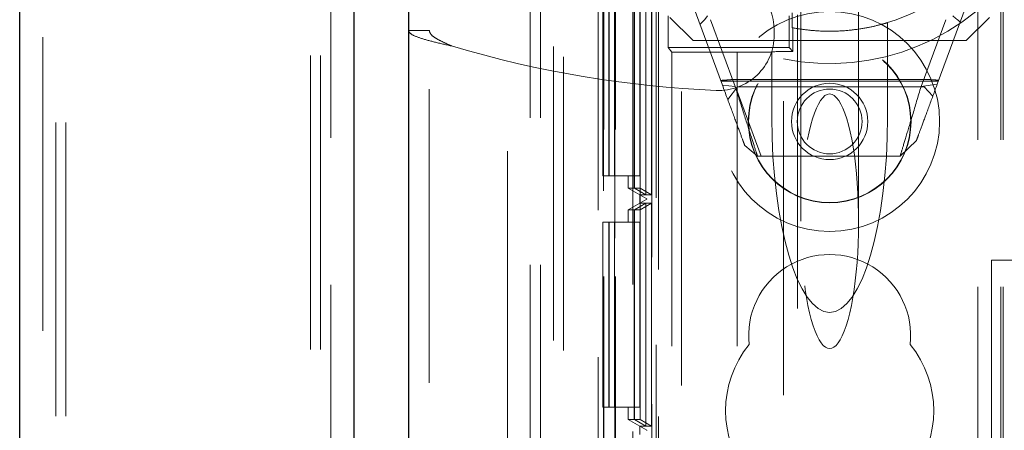
# Model space of a CAD drawing. Units: millimetres. Extents: x 11 to 205, y 5 to 292.
# Drawn here: x 67 to 71, y 225 to 227 of the extents above; entities that cross this region are included whole.
import ezdxf

# ---------------------------------------------------------------- set-up
doc = ezdxf.new("R2010")
doc.units = ezdxf.units.MM
doc.linetypes.add('HIDDEN', pattern=[1.905, 1.27, -0.635])

msp = doc.modelspace()

# ---------------------------------------------------------------- linework, layer by layer
at = {"color": 7, "linetype": 'Continuous', "lineweight": 25}
for p, q in [((66.5353, 123.914), (66.5353, 233.674)), ((67.9793, 232.4159), (67.9793, 125.1721)), ((68.2153, 232.149), (68.2153, 125.439))]:
    msp.add_line(p, q, dxfattribs=at)
at = {"color": 7, "linetype": 'HIDDEN', "lineweight": 18}
for p, q in [((68.7413, 233.294), (68.7413, 221.424)), ((68.7853, 233.294), (68.7853, 221.424)), ((66.6353, 232.374), (66.6353, 125.214)), ((67.8793, 125.258), (67.8793, 232.33)), ((67.7913, 232.294), (67.7913, 125.294)), ((67.8353, 232.294), (67.8353, 125.294)), ((68.3053, 232.149), (68.3053, 125.439)), ((68.6433, 125.8361), (68.6433, 231.7519)), ((69.0353, 220.1953), (69.0353, 231.41)), ((68.8853, 126.244), (68.8853, 231.344)), ((68.8413, 126.288), (68.8413, 231.3)), ((69.1853, 153.1995), (69.1853, 231.294)), ((69.2953, 221.8441), (69.2953, 231.294)), ((69.3953, 187.0531), (69.3953, 231.294)), ((70.6753, 231.294), (70.6753, 126.294)), ((70.7753, 231.294), (70.7753, 126.294)), ((70.7853, 231.294), (70.7853, 223.044)), ((69.058, 231.0746), (69.058, 201.5134)), ((69.0597, 201.4945), (69.0597, 231.0935)), ((69.1097, 201.4945), (69.1097, 231.0935)), ((69.2853, 231.044), (69.2853, 223.194)), ((69.1072, 230.8935), (69.1072, 201.6945)), ((66.6913, 228.1949), (66.6913, 224.7901)), ((66.7353, 228.1949), (66.7353, 224.7901)), ((69.8958, 130.2352), (69.8958, 227.3529)), ((69.1069, 227.0591), (69.1069, 215.859)), ((69.2169, 215.859), (69.2169, 227.0591)), ((69.2166, 215.912), (69.2166, 227.0061)), ((69.2664, 226.9773), (69.2664, 215.9409)), ((69.1908, 226.0061), (69.1908, 226.9121)), ((69.1914, 226.9121), (69.1914, 226.0061)), ((69.2159, 226.0061), (69.2159, 226.9121)), ((69.241, 226.941), (69.241, 225.9773)), ((69.2412, 225.9773), (69.2412, 226.941)), ((69.2661, 226.941), (69.2661, 225.9773)), ((69.9103, 226.934), (69.9103, 225.8626)), ((70.1603, 225.8626), (70.1603, 226.934)), ((69.0553, 226.0591), (69.0553, 226.8591)), ((69.0804, 226.0591), (69.0804, 226.8591)), ((69.0818, 226.8591), (69.0818, 226.0591)), ((69.1055, 226.0591), (69.1055, 226.8591)), ((69.1904, 226.8591), (69.1904, 226.0591)), ((69.1918, 226.0591), (69.1918, 226.8591)), ((69.2155, 226.8591), (69.2155, 226.0591)), ((69.572, 226.4507), (69.4453, 226.794)), ((70.6253, 226.794), (70.5005, 226.4559)), ((69.3378, 226.75), (69.3378, 226.613)), ((69.3453, 226.744), (69.4453, 226.644)), ((69.5203, 226.7339), (69.6271, 226.4447)), ((69.8598, 226.75), (69.8598, 226.613)), ((69.8736, 226.7638), (69.8736, 226.6993)), ((70.4302, 226.4447), (70.537, 226.7339)), ((70.6253, 226.644), (70.7253, 226.744)), ((69.876, 226.6989), (69.8763, 226.5965)), ((70.2853, 226.7211), (70.2853, 226.3106)), ((68.2153, 226.6869), (68.3053, 226.6869)), ((69.7958, 226.6881), (69.7958, 226.668)), ((69.3537, 226.5931), (69.3378, 226.613)), ((69.8598, 226.613), (69.3378, 226.613)), ((70.6253, 226.644), (69.4453, 226.644)), ((69.8598, 226.613), (69.8763, 226.5965)), ((69.3537, 226.5931), (69.3537, 215.3539)), ((69.6353, 226.5931), (69.3537, 226.5931)), ((69.6353, 226.5931), (69.6353, 226.594)), ((69.6353, 226.594), (69.7853, 226.594)), ((69.6353, 226.5931), (69.6353, 215.3539)), ((69.7853, 226.5948), (69.7853, 226.594)), ((69.7853, 226.3106), (69.7853, 226.594)), ((69.8353, 206.0613), (69.8353, 226.5642)), ((69.5654, 226.4686), (70.5052, 226.4686)), ((69.6271, 226.4447), (69.572, 226.4507)), ((69.5947, 226.3894), (69.6368, 226.444)), ((69.6228, 226.4758), (70.4565, 226.4758)), ((69.7386, 226.144), (69.6307, 226.4361)), ((69.6368, 226.444), (70.4432, 226.444)), ((70.5005, 226.4559), (70.4302, 226.4447)), ((70.4432, 226.444), (70.4809, 226.403)), ((69.7234, 226.144), (69.6683, 226.1899)), ((70.4102, 226.2115), (70.3399, 226.144)), ((70.3399, 226.144), (69.7234, 226.144)), ((69.0553, 226.0591), (69.0804, 226.0591)), ((69.0818, 226.0591), (69.0804, 226.0591)), ((69.0818, 226.0591), (69.1055, 226.0591)), ((69.2155, 226.0591), (69.1055, 226.0591)), ((69.1653, 226.0061), (69.1653, 226.0591)), ((69.2453, 225.9599), (69.1653, 226.0061)), ((69.1653, 226.0061), (69.1908, 226.0061)), ((69.241, 225.9773), (69.1908, 226.0061)), ((69.2412, 225.9773), (69.1914, 226.0061)), ((69.1914, 226.0061), (69.2159, 226.0061)), ((69.2153, 225.941), (69.2153, 225.9773)), ((69.241, 225.9773), (69.2153, 225.9773)), ((69.2153, 225.9773), (69.2453, 225.9599)), ((69.2661, 225.9773), (69.2159, 226.0061)), ((69.2661, 225.9773), (69.2412, 225.9773)), ((69.1653, 225.9121), (69.2453, 225.9583)), ((69.241, 225.941), (69.1908, 225.9121)), ((69.2412, 225.941), (69.1914, 225.9121)), ((69.2453, 225.9583), (69.2153, 225.941)), ((69.2153, 225.941), (69.241, 225.941)), ((69.2661, 225.941), (69.2159, 225.9121)), ((69.241, 225.941), (69.241, 224.9773)), ((69.2412, 225.941), (69.2661, 225.941)), ((69.2412, 224.9773), (69.2412, 225.941)), ((69.2453, 225.9599), (69.2453, 225.9599)), ((69.2453, 225.9599), (69.2453, 225.9583)), ((69.2453, 225.9583), (69.2453, 225.9583)), ((69.2661, 225.941), (69.2661, 224.9773)), ((69.1908, 225.9121), (69.1653, 225.9121)), ((69.1653, 225.8591), (69.1653, 225.9121)), ((69.1908, 225.0061), (69.1908, 225.9121)), ((69.2159, 225.9121), (69.1914, 225.9121)), ((69.1914, 225.9121), (69.1914, 225.0061)), ((69.2159, 225.0061), (69.2159, 225.9121)), ((69.0553, 225.0591), (69.0553, 225.8591)), ((69.0804, 225.8591), (69.0553, 225.8591)), ((69.0804, 225.0591), (69.0804, 225.8591)), ((69.0818, 225.8591), (69.0804, 225.8591)), ((69.0818, 225.8591), (69.0818, 225.0591)), ((69.1055, 225.8591), (69.0818, 225.8591)), ((69.1055, 225.0591), (69.1055, 225.8591)), ((69.2155, 225.8591), (69.1055, 225.8591)), ((69.1904, 225.8591), (69.1904, 225.0591)), ((69.1918, 225.0591), (69.1918, 225.8591)), ((69.2155, 225.8591), (69.2155, 225.0591)), ((70.7353, 225.694), (70.7353, 224.494)), ((92.3353, 225.694), (70.7353, 225.694)), ((69.0553, 225.0591), (69.0804, 225.0591)), ((69.0818, 225.0591), (69.0804, 225.0591)), ((69.0818, 225.0591), (69.1055, 225.0591)), ((69.2155, 225.0591), (69.1055, 225.0591)), ((69.1653, 225.0061), (69.1653, 225.0591)), ((69.2453, 224.9599), (69.1653, 225.0061)), ((69.1653, 225.0061), (69.1908, 225.0061)), ((69.241, 224.9773), (69.1908, 225.0061)), ((69.2412, 224.9773), (69.1914, 225.0061)), ((69.1914, 225.0061), (69.2159, 225.0061)), ((69.2661, 224.9773), (69.2159, 225.0061)), ((69.2153, 224.941), (69.2153, 224.9773)), ((69.241, 224.9773), (69.2153, 224.9773)), ((69.2153, 224.9773), (69.2453, 224.9599)), ((69.2661, 224.9773), (69.2412, 224.9773)), ((69.2453, 224.9599), (69.2453, 224.9599)), ((69.2453, 224.9599), (69.2453, 224.9583))]:
    msp.add_line(p, q, dxfattribs=at)
for radius in [0.475, 0.3515, 0.3502, 0.165, 0.14]:
    msp.add_circle((70.0353, 226.294), radius, dxfattribs=at)
for centre, radius, start, end in [((70.0353, 227.544), 1, 258.463, 101.537), ((70.0353, 227.544), 0.86, 286.8997, 323.9438), ((69.5558, 226.6881), 0.24, 0, 87.5474), ((70.0353, 227.544), 0.86, 259.1622, 286.8997), ((70.0353, 227.544), 0.86, 259.1622, 259.3264), ((69.5558, 226.668), 0.24, 267.5585, 0), ((69.7457, 231.124), 4.7, 253.4289, 267.5585), ((70.0353, 225.369), 0.35, 353.5326, 186.4674), ((70.0353, 225.044), 0.45, 140.6085, 219.3915), ((70.0353, 225.044), 0.45, 320.6085, 39.3915)]:
    msp.add_arc(centre, radius, start, end, dxfattribs=at)
for centre, major_axis, ratio, start_param, end_param in [((70.0353, 226.5948), (0.25, 0), 0.009164, 2.260143, 3.141593), ((70.0353, 225.8626), (0, -0.5501), 0.22723, 0.606779, 5.676407), ((70.0353, 226.3106), (0, -0.8416), 0.297042, 4.712389, 6.283185), ((70.0353, 226.3106), (0, 0.8416), 0.297042, 3.141593, 4.712389), ((70.0353, 225.8626), (0, -0.5501), 0.22723, 5.676407, 6.889964)]:
    msp.add_ellipse(centre, major_axis=major_axis, ratio=ratio, start_param=start_param, end_param=end_param, dxfattribs=at)
for points, knots in [([(69.4748, 226.7141), (69.4779, 226.717), (69.4841, 226.7228), (69.4959, 226.7346), (69.5028, 226.7441), (69.5073, 226.7504)], [0, 0, 0, 0, 0.253297, 0.506617, 1, 1, 1, 1]), ([(70.5676, 226.7504), (70.5702, 226.7481), (70.5752, 226.7433), (70.5859, 226.7347), (70.5942, 226.7285), (70.5996, 226.7245)], [0, 0, 0, 0, 0.258771, 0.517384, 1, 1, 1, 1]), ([(70.2853, 226.7211), (70.283, 226.7204), (70.2783, 226.719), (70.2386, 226.7078), (70.1773, 226.6948), (70.1004, 226.6851), (70.0161, 226.6828), (69.9371, 226.6885), (69.895, 226.6956), (69.876, 226.6989)], [0, 0, 0, 0, 0.140305, 0.291625, 0.436312, 0.582076, 0.729766, 0.877909, 1, 1, 1, 1]), ([(68.4053, 226.6192), (68.3804, 226.6249), (68.3306, 226.6361), (68.2678, 226.6531), (68.2239, 226.67), (68.2181, 226.6813), (68.2153, 226.6869)], [0, 0, 0, 0, 0.2500038, 0.5000015, 0.7499934, 1, 1, 1, 1]), ([(68.4053, 226.6192), (68.3922, 226.6249), (68.366, 226.6361), (68.3329, 226.6531), (68.3098, 226.67), (68.3068, 226.6813), (68.3053, 226.6869)], [0, 0, 0, 0, 0.250007, 0.500001, 0.750009, 1, 1, 1, 1]), ([(69.6228, 226.4758), (69.616, 226.4752), (69.6035, 226.4741), (69.5838, 226.4727), (69.5709, 226.4718), (69.5644, 226.4713)], [0, 0, 0, 0, 0.371525, 0.6855651, 1, 1, 1, 1]), ([(69.6683, 226.1899), (69.667, 226.1934), (69.6644, 226.2006), (69.6436, 226.257), (69.6128, 226.3404), (69.5857, 226.4137), (69.572, 226.4507)], [0, 0, 0, 0, 0.244783, 0.492164, 0.743816, 1, 1, 1, 1]), ([(69.6271, 226.4447), (69.6407, 226.402), (69.6679, 226.3172), (69.6986, 226.2212), (69.7194, 226.1563), (69.7221, 226.1481), (69.7234, 226.144)], [0, 0, 0, 0, 0.254706, 0.505965, 0.753965, 1, 1, 1, 1]), ([(70.3399, 226.144), (70.3411, 226.1481), (70.3436, 226.1563), (70.3631, 226.2211), (70.3919, 226.3171), (70.4174, 226.402), (70.4302, 226.4447)], [0, 0, 0, 0, 0.246503, 0.494738, 0.745847, 1, 1, 1, 1]), ([(70.5005, 226.4559), (70.4877, 226.4213), (70.4623, 226.3525), (70.4334, 226.2743), (70.4139, 226.2215), (70.4114, 226.2148), (70.4102, 226.2115)], [0, 0, 0, 0, 0.256181, 0.50784, 0.755213, 1, 1, 1, 1]), ([(70.5065, 226.4724), (70.5, 226.4728), (70.488, 226.4735), (70.4712, 226.4746), (70.4614, 226.4754), (70.4565, 226.4758)], [0, 0, 0, 0, 0.373296, 0.686378, 1, 1, 1, 1])]:
    msp.add_open_spline(points, degree=3, knots=knots, dxfattribs=at)

doc.saveas('drawing.dxf')
